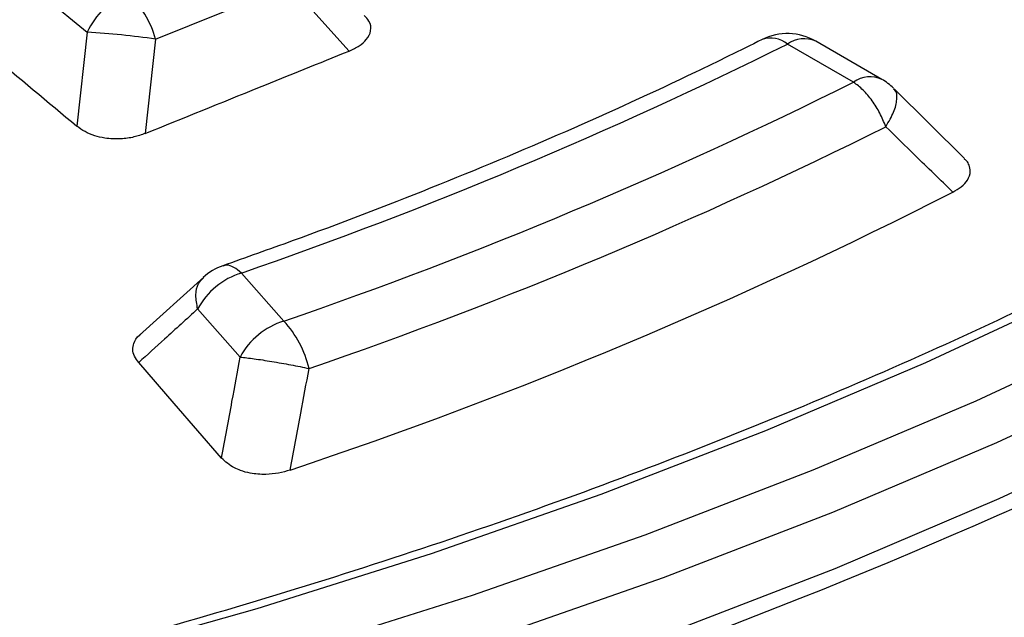
# Model space of a CAD drawing. Units: millimetres. Extents: x 397 to 16407, y 400 to 11480.
# Drawn here: x 14812 to 14846, y 8267 to 8289 of the extents above; entities that cross this region are included whole.
import ezdxf

# ---------------------------------------------------------------- set-up
doc = ezdxf.new("R2010")
doc.units = ezdxf.units.MM
doc.header["$LTSCALE"] = 40

msp = doc.modelspace()

# ---------------------------------------------------------------- linework, layer by layer
at = {"color": 7, "linetype": 'Continuous', "lineweight": 25}
for p, q in [((14801.955, 8298.035), (14814.027, 8288.082)), ((14816.439, 8287.837), (14821.176, 8289.752)), ((14821.176, 8289.752), (14823.264, 8287.419)), ((14814.027, 8288.082), (14813.66, 8284.767)), ((14816.439, 8287.837), (14816.071, 8284.511)), ((14841.067, 8286.321), (14838.735, 8287.667)), ((14842.067, 8286.42), (14839.735, 8287.766)), ((14844.986, 8283.628), (14842.496, 8286.085)), ((14818.134, 8279.444), (14815.874, 8277.393)), ((14820.962, 8277.888), (14819.465, 8279.585)), ((14819.419, 8276.618), (14817.922, 8278.315))]:
    msp.add_line(p, q, dxfattribs=at)
at = {"color": 7, "linetype": 'Continuous', "lineweight": 25, "flags": 128}
for points in [[(14859.348, 8284.433), (14854.309, 8281.627), (14849.059, 8278.952), (14843.607, 8276.415), (14837.965, 8274.02), (14832.145, 8271.773), (14826.157, 8269.677), (14820.013, 8267.738), (14813.726, 8265.958), (14807.308, 8264.341), (14800.772, 8262.891)], [(14801.759, 8261.303), (14808.417, 8262.78), (14814.954, 8264.427), (14821.358, 8266.24), (14827.616, 8268.215), (14833.715, 8270.35), (14839.644, 8272.639), (14845.39, 8275.078), (14850.943, 8277.662), (14856.291, 8280.387), (14861.424, 8283.246)], [(14802.164, 8259.723), (14808.872, 8261.211), (14815.458, 8262.87), (14821.909, 8264.697), (14828.214, 8266.687), (14834.359, 8268.838), (14840.332, 8271.144), (14846.121, 8273.601), (14851.716, 8276.205), (14857.104, 8278.95), (14862.275, 8281.83)], [(14862.363, 8279.845), (14857.188, 8276.962), (14851.796, 8274.215), (14846.197, 8271.61), (14840.403, 8269.15), (14834.426, 8266.842), (14828.276, 8264.69), (14821.967, 8262.698), (14815.51, 8260.87), (14808.919, 8259.21), (14802.206, 8257.721)], [(14818.767, 8273.053), (14817.097, 8274.977), (14815.841, 8276.425)]]:
    msp.add_lwpolyline(points, dxfattribs=at)
at = {"color": 7, "linetype": 'Continuous', "lineweight": 25}
for centre, radius, start, end in [((14816.572, 8286.904), 2.805, 113.6778, 155.149), ((14813.054, 8286.901), 3.512, 15.4628, 47.0861), ((14812.433, 8260.455), 27.674, 81.6769, 86.6987), ((14838.735, 8286.034), 2, 60.0027, 116.5757), ((14766.353, 8433.228), 162.564, 289.06939, 296.43931), ((14838.153, 8286.972), 0.906, 50.0686, 110.2467), ((14839.321, 8286.844), 1.011, 65.8432, 125.4672), ((14766.793, 8435.224), 166.4, 288.99826, 296.51044), ((14841.654, 8285.498), 1.011, 65.8432, 125.4672), ((14841.067, 8284.688), 2, 45.2481, 60.0027), ((14767.026, 8435.464), 168.424, 288.99826, 296.51044), ((14767.212, 8434.09), 170.241, 288.48267, 297.02602), ((14819.465, 8277.952), 2, 109.1774, 132.3465), ((14820.249, 8277.059), 2.645, 107.2579, 151.6674), ((14821.747, 8275.363), 2.645, 107.2579, 151.6674), ((14818.171, 8275.326), 3.789, 13.5605, 42.5497), ((14761.178, 8463.836), 210.701, 281.26563, 295.82838)]:
    msp.add_arc(centre, radius, start, end, dxfattribs=at)
for points, knots in [([(15023.384, 8436.094), (15020.678, 8438.831), (15015.264, 8444.307), (15006.22, 8452.198), (14996.529, 8459.824), (14986.151, 8467.145), (14975.131, 8474.145), (14963.495, 8480.805), (14951.274, 8487.107), (14938.503, 8493.033), (14925.215, 8498.567), (14911.446, 8503.696), (14897.234, 8508.404), (14882.617, 8512.679), (14867.635, 8516.51), (14852.329, 8519.885), (14836.738, 8522.797), (14820.907, 8525.237), (14804.877, 8527.198), (14788.693, 8528.675), (14772.397, 8529.664), (14756.034, 8530.163), (14739.648, 8530.17), (14723.284, 8529.685), (14706.986, 8528.71), (14690.797, 8527.247), (14674.762, 8525.299), (14658.925, 8522.873), (14643.327, 8519.975), (14628.012, 8516.613), (14613.02, 8512.795), (14598.392, 8508.532), (14584.168, 8503.836), (14570.386, 8498.72), (14557.084, 8493.197), (14544.297, 8487.281), (14532.06, 8480.99), (14520.407, 8474.341), (14509.368, 8467.35), (14498.974, 8460.037), (14489.253, 8452.423), (14480.23, 8444.527), (14471.931, 8436.37), (14464.379, 8427.976), (14457.592, 8419.366), (14451.59, 8410.564), (14446.389, 8401.594), (14442.003, 8392.48), (14438.444, 8383.246), (14435.722, 8373.918), (14433.843, 8364.521), (14432.814, 8355.081), (14432.636, 8345.622), (14433.31, 8336.171), (14434.835, 8326.753), (14437.206, 8317.393), (14440.417, 8308.117), (14444.459, 8298.95), (14449.322, 8289.917), (14454.991, 8281.042), (14461.453, 8272.349), (14468.688, 8263.862), (14476.678, 8255.603), (14485.402, 8247.596), (14494.835, 8239.861), (14504.951, 8232.42), (14515.725, 8225.293), (14527.125, 8218.499), (14539.123, 8212.056), (14551.684, 8205.982), (14564.775, 8200.293), (14578.361, 8195.005), (14592.406, 8190.132), (14606.87, 8185.687), (14621.715, 8181.683), (14636.9, 8178.129), (14652.385, 8175.036), (14668.128, 8172.412), (14684.086, 8170.265), (14700.215, 8168.599), (14716.473, 8167.419), (14732.815, 8166.729), (14749.198, 8166.531), (14765.575, 8166.825), (14781.905, 8167.61), (14798.141, 8168.884), (14814.241, 8170.644), (14830.16, 8172.885), (14845.856, 8175.6), (14861.286, 8178.783), (14876.409, 8182.425), (14891.183, 8186.516), (14905.569, 8191.045), (14919.526, 8196), (14933.021, 8201.366), (14946.004, 8207.136), (14958.493, 8213.263), (14966.331, 8217.654), (14970.25, 8219.849)], [0, 0, 0, 0, 0.010416, 0.020834, 0.03125, 0.041666, 0.052084, 0.0625, 0.072916, 0.083334, 0.09375, 0.104166, 0.114584, 0.125, 0.135416, 0.145834, 0.15625, 0.166666, 0.177084, 0.1875, 0.197916, 0.208334, 0.21875, 0.229166, 0.239584, 0.25, 0.260416, 0.270834, 0.28125, 0.291666, 0.302084, 0.3125, 0.322916, 0.333333, 0.34375, 0.354166, 0.364583, 0.375, 0.385416, 0.395833, 0.40625, 0.416666, 0.427083, 0.4375, 0.447916, 0.458333, 0.46875, 0.479166, 0.489583, 0.5, 0.510416, 0.520833, 0.53125, 0.541666, 0.552084, 0.5625, 0.572916, 0.583334, 0.59375, 0.604166, 0.614584, 0.625, 0.635416, 0.645834, 0.65625, 0.666666, 0.677083, 0.6875, 0.697916, 0.708333, 0.71875, 0.729166, 0.739583, 0.75, 0.760415, 0.770833, 0.78125, 0.791665, 0.802083, 0.8125, 0.822916, 0.833333, 0.84375, 0.854166, 0.864583, 0.875, 0.885415, 0.895833, 0.90625, 0.916665, 0.927083, 0.937499, 0.947915, 0.958333, 0.968749, 0.979165, 0.989583, 1, 1, 1, 1]), ([(14970.163, 8208.453), (14965.966, 8206.107), (14957.571, 8201.414), (14944.142, 8194.902), (14930.153, 8188.8), (14915.584, 8183.166), (14900.498, 8178.006), (14884.937, 8173.339), (14868.95, 8169.18), (14852.587, 8165.541), (14835.899, 8162.433), (14818.936, 8159.867), (14801.753, 8157.849), (14784.401, 8156.387), (14766.936, 8155.485), (14749.41, 8155.145), (14731.879, 8155.369), (14714.397, 8156.156), (14697.018, 8157.503), (14679.796, 8159.407), (14662.783, 8161.861), (14646.034, 8164.858), (14629.6, 8168.389), (14613.532, 8172.442), (14597.88, 8177.005), (14582.691, 8182.065), (14568.014, 8187.604), (14553.894, 8193.606), (14540.375, 8200.053), (14527.498, 8206.924), (14515.304, 8214.199), (14503.83, 8221.854), (14493.112, 8229.866), (14483.183, 8238.209), (14474.074, 8246.859), (14465.813, 8255.788), (14458.426, 8264.969), (14451.935, 8274.373), (14446.362, 8283.971), (14441.721, 8293.733), (14438.035, 8303.629), (14435.285, 8313.629), (14433.59, 8323.7), (14432.827, 8331.107), (14432.93, 8335.145), (14432.947, 8335.811)], [0, 0, 0, 0, 0.023693, 0.047391, 0.07109, 0.094788, 0.118486, 0.142184, 0.165883, 0.189581, 0.21328, 0.236978, 0.260676, 0.284375, 0.308073, 0.331771, 0.35547, 0.379168, 0.402866, 0.426565, 0.450263, 0.473961, 0.49766, 0.521358, 0.545056, 0.568754, 0.592453, 0.616151, 0.639849, 0.663547, 0.687246, 0.710944, 0.734642, 0.758341, 0.782039, 0.805737, 0.829435, 0.853134, 0.876832, 0.90053, 0.924229, 0.947927, 0.971625, 0.995324, 1, 1, 1, 1]), ([(14432.893, 8335.085), (14432.921, 8333.933), (14432.987, 8331.25), (14433.318, 8326.991), (14433.871, 8322.181), (14434.678, 8317.196), (14435.748, 8312.115), (14437.06, 8307.067), (14438.449, 8302.579), (14439.832, 8298.645), (14441.132, 8295.275), (14442.484, 8292.057), (14443.82, 8289.104), (14445.072, 8286.506), (14446.208, 8284.268), (14447.217, 8282.364), (14448.182, 8280.605), (14449.239, 8278.742), (14450.531, 8276.549), (14452.121, 8273.969), (14454.035, 8271.014), (14456.199, 8267.853), (14458.592, 8264.543), (14461.044, 8261.332), (14463.472, 8258.311), (14465.691, 8255.67), (14467.876, 8253.165), (14470.225, 8250.57), (14472.963, 8247.667), (14476.116, 8244.472), (14479.717, 8240.996), (14483.737, 8237.312), (14489.752, 8232.092), (14497.933, 8225.565), (14506.154, 8219.699), (14512.137, 8215.724), (14515.486, 8213.572), (14518.598, 8211.634), (14521.369, 8209.955), (14523.847, 8208.488), (14526.045, 8207.214), (14528.191, 8205.993), (14530.477, 8204.717), (14533.13, 8203.268), (14536.13, 8201.669), (14539.43, 8199.958), (14543.004, 8198.159), (14547.855, 8195.792), (14554.132, 8192.868), (14561.786, 8189.52), (14569.644, 8186.299), (14577.443, 8183.303), (14585.146, 8180.528), (14594.142, 8177.49), (14604.577, 8174.245), (14616.614, 8170.875), (14630.363, 8167.435), (14645.911, 8164.07), (14663.316, 8160.954), (14681.002, 8158.427), (14698.911, 8156.495), (14716.982, 8155.167), (14735.155, 8154.445), (14753.37, 8154.333), (14771.565, 8154.831), (14789.681, 8155.937), (14807.656, 8157.648), (14825.431, 8159.957), (14842.946, 8162.858), (14860.142, 8166.34), (14876.967, 8170.394), (14891.398, 8174.454), (14903.667, 8178.332), (14914.006, 8181.9), (14924.379, 8185.803), (14934.533, 8189.967), (14944.206, 8194.275), (14953.203, 8198.613), (14961.7, 8203.001), (14967.059, 8206.031), (14969.749, 8207.552)], [0, 0, 0, 0, 0.007752, 0.018057, 0.02928, 0.041237, 0.053218, 0.06515, 0.077033, 0.085175, 0.093294, 0.101236, 0.10839, 0.114691, 0.12014, 0.124737, 0.12865, 0.133067, 0.138473, 0.144867, 0.15225, 0.160566, 0.168668, 0.177365, 0.185137, 0.191986, 0.197912, 0.204757, 0.212476, 0.22107, 0.230539, 0.240884, 0.251625, 0.274557, 0.297444, 0.304629, 0.311578, 0.317779, 0.323215, 0.327885, 0.332193, 0.335859, 0.340122, 0.345109, 0.3507, 0.356708, 0.363131, 0.369969, 0.382521, 0.395913, 0.409, 0.421696, 0.434001, 0.445915, 0.464081, 0.482202, 0.500322, 0.525028, 0.549733, 0.574438, 0.599141, 0.623844, 0.648547, 0.673249, 0.697952, 0.722654, 0.747357, 0.772061, 0.796766, 0.821472, 0.84618, 0.870908, 0.88674, 0.903065, 0.919885, 0.937075, 0.953691, 0.969534, 0.984709, 1, 1, 1, 1]), ([(14996.564, 8306.72), (14996.515, 8306.614), (14995.76, 8305.011), (14994.075, 8301.946), (14991.493, 8297.535), (14988.647, 8293.178), (14985.574, 8288.872), (14982.266, 8284.624), (14978.731, 8280.437), (14974.97, 8276.316), (14970.988, 8272.264), (14966.789, 8268.285), (14962.375, 8264.383), (14957.753, 8260.562), (14952.925, 8256.826), (14947.897, 8253.178), (14942.674, 8249.622), (14937.26, 8246.161), (14931.661, 8242.799), (14925.883, 8239.539), (14919.93, 8236.385), (14913.809, 8233.339), (14907.526, 8230.404), (14901.087, 8227.583), (14894.498, 8224.88), (14887.765, 8222.296), (14880.895, 8219.834), (14873.895, 8217.497), (14866.772, 8215.288), (14859.532, 8213.207), (14852.183, 8211.258), (14844.731, 8209.441), (14837.185, 8207.76), (14829.551, 8206.216), (14821.837, 8204.809), (14814.051, 8203.542), (14806.199, 8202.416), (14798.29, 8201.432), (14790.332, 8200.591), (14782.332, 8199.894), (14774.298, 8199.34), (14766.238, 8198.932), (14758.16, 8198.669), (14750.071, 8198.552), (14741.98, 8198.581), (14733.894, 8198.754), (14725.823, 8199.076), (14718.017, 8199.519), (14712.918, 8199.92), (14710.492, 8200.111)], [0, 0, 0, 0, 0.0015439, 0.0233237, 0.0450977, 0.0668663, 0.0886299, 0.1103891, 0.1321444, 0.1538963, 0.1756456, 0.1973925, 0.2191377, 0.2408814, 0.2626242, 0.2843663, 0.3061079, 0.3278493, 0.3495907, 0.3713321, 0.3930738, 0.4148158, 0.4365581, 0.458301, 0.4800443, 0.5017881, 0.5235325, 0.5452774, 0.5670228, 0.5887688, 0.6105152, 0.6322621, 0.6540095, 0.6757573, 0.6975055, 0.719254, 0.7410029, 0.7627521, 0.7845015, 0.8062511, 0.8280009, 0.8497508, 0.8715009, 0.893251, 0.9150012, 0.9367513, 0.9585014, 0.9802514, 1, 1, 1, 1]), ([(14801.547, 8294.889), (14802.53, 8294.068), (14804.602, 8292.338), (14807.614, 8289.822), (14810.668, 8287.27), (14812.634, 8285.625), (14813.66, 8284.767)], [0, 0, 0, 0, 0.243552, 0.513039, 0.745848, 1, 1, 1, 1]), ([(14823.264, 8287.419), (14823.391, 8287.478), (14823.634, 8287.59), (14823.914, 8287.835), (14824.058, 8288.138), (14824.022, 8288.447), (14823.863, 8288.613), (14823.8, 8288.678)], [0, 0, 0, 0, 0.196306, 0.37729, 0.606155, 0.845294, 1, 1, 1, 1]), ([(14837.84, 8287.823), (14837.06, 8287.438), (14834.796, 8286.321), (14830.924, 8284.555), (14826.177, 8282.567), (14822.117, 8281.01), (14819.628, 8280.131), (14818.807, 8279.841)], [0, 0, 0, 0, 0.130806, 0.379684, 0.628611, 0.877574, 1, 1, 1, 1]), ([(14816.071, 8284.511), (14817.413, 8285.054), (14819.811, 8286.024), (14822.209, 8286.992), (14823.264, 8287.419)], [0, 0, 0, 0, 0.5599758, 1, 1, 1, 1]), ([(14842.204, 8284.749), (14842.308, 8284.926), (14842.517, 8285.278), (14842.612, 8285.723), (14842.597, 8285.999), (14842.499, 8286.062), (14842.483, 8286.072)], [0, 0, 0, 0, 0.313791, 0.627582, 0.941373, 1, 1, 1, 1]), ([(14816.071, 8284.511), (14815.941, 8284.465), (14815.675, 8284.371), (14815.183, 8284.302), (14814.697, 8284.323), (14814.271, 8284.425), (14813.928, 8284.568), (14813.751, 8284.7), (14813.66, 8284.767)], [0, 0, 0, 0, 0.165627, 0.339666, 0.545724, 0.686189, 0.839519, 1, 1, 1, 1]), ([(14844.569, 8282.439), (14844.128, 8282.87), (14843.34, 8283.64), (14842.551, 8284.411), (14842.204, 8284.749)], [0, 0, 0, 0, 0.560146, 1, 1, 1, 1]), ([(14858.744, 8284.491), (14857.967, 8284.044), (14855.712, 8282.747), (14851.842, 8280.678), (14847.087, 8278.324), (14842.168, 8276.081), (14837.096, 8273.954), (14831.879, 8271.945), (14826.524, 8270.058), (14821.042, 8268.296), (14815.441, 8266.661), (14809.728, 8265.159), (14804.745, 8263.979), (14801.654, 8263.324), (14800.528, 8263.086)], [0, 0, 0, 0, 0.0473599, 0.1374262, 0.2275017, 0.3175824, 0.407669, 0.4977622, 0.5878624, 0.6779695, 0.7680835, 0.8582041, 0.9483309, 1, 1, 1, 1]), ([(14844.569, 8282.439), (14844.673, 8282.499), (14844.887, 8282.623), (14845.12, 8282.874), (14845.212, 8283.144), (14845.156, 8283.373), (14845.089, 8283.525), (14845.003, 8283.59), (14844.973, 8283.614)], [0, 0, 0, 0, 0.195836, 0.402478, 0.64699, 0.813707, 0.932551, 1, 1, 1, 1]), ([(14819.465, 8279.585), (14819.375, 8279.659), (14819.196, 8279.808), (14818.969, 8279.883), (14818.856, 8279.842), (14818.812, 8279.826)], [0, 0, 0, 0, 0.378797, 0.757593, 1, 1, 1, 1]), ([(14817.922, 8278.315), (14817.89, 8278.483), (14817.828, 8278.819), (14817.912, 8279.205), (14818.066, 8279.353), (14818.13, 8279.414)], [0, 0, 0, 0, 0.36833, 0.736661, 1, 1, 1, 1]), ([(14817.922, 8278.315), (14817.533, 8277.961), (14816.84, 8277.33), (14816.146, 8276.701), (14815.841, 8276.425)], [0, 0, 0, 0, 0.560124, 1, 1, 1, 1]), ([(14815.841, 8276.425), (14815.785, 8276.5), (14815.675, 8276.646), (14815.62, 8276.878), (14815.665, 8277.132), (14815.769, 8277.323), (14815.901, 8277.413), (14815.915, 8277.422)], [0, 0, 0, 0, 0.231879, 0.453875, 0.661618, 0.964206, 1, 1, 1, 1]), ([(14818.767, 8273.053), (14818.889, 8273.718), (14819.108, 8274.907), (14819.324, 8276.095), (14819.419, 8276.618)], [0, 0, 0, 0, 0.560153, 1, 1, 1, 1]), ([(14821.182, 8272.63), (14821.308, 8273.299), (14821.534, 8274.494), (14821.756, 8275.689), (14821.854, 8276.215)], [0, 0, 0, 0, 0.560144, 1, 1, 1, 1]), ([(14821.182, 8272.63), (14821.05, 8272.591), (14820.781, 8272.512), (14820.296, 8272.462), (14819.827, 8272.497), (14819.464, 8272.597), (14819.085, 8272.757), (14818.902, 8272.928), (14818.767, 8273.053)], [0, 0, 0, 0, 0.1546221, 0.3177755, 0.5108297, 0.6424607, 0.7362933, 1, 1, 1, 1])]:
    msp.add_open_spline(points, degree=3, knots=knots, dxfattribs=at)
for points in [[(14842.204, 8284.749), (14842.139, 8284.911), (14842.009, 8285.233), (14841.73, 8285.676), (14841.411, 8286.06), (14841.182, 8286.234), (14841.067, 8286.321)], [(14819.419, 8276.618), (14819.577, 8276.6), (14819.891, 8276.566), (14820.534, 8276.467), (14821.222, 8276.346), (14821.644, 8276.258), (14821.854, 8276.215)]]:
    msp.add_open_spline(points, degree=3, dxfattribs=at)

doc.saveas('drawing.dxf')
